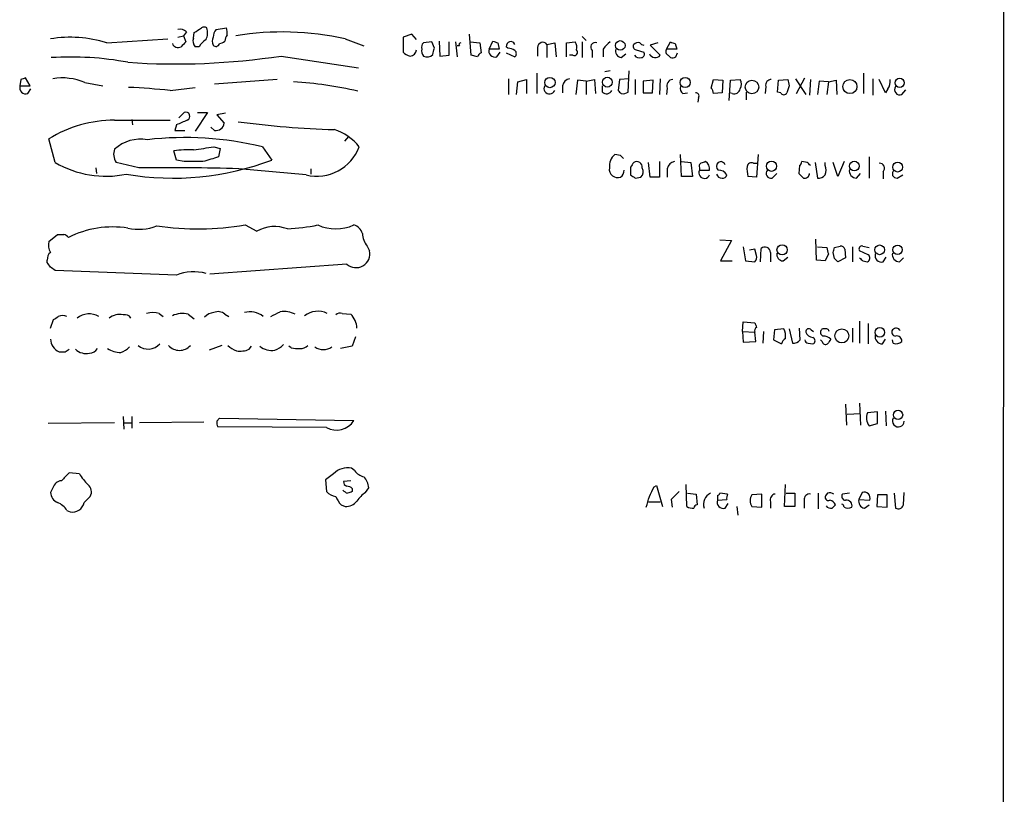
# Model space of a CAD drawing. Extents: x 0 to 16313, y -15213 to 879.
# Drawn here: x 938 to 1045, y 439 to 523 of the extents above; entities that cross this region are included whole.
import ezdxf

# ---------------------------------------------------------------- set-up
doc = ezdxf.new("R2010")
doc.units = 0
doc.header["$MEASUREMENT"] = 0
doc.layers.add('MAIN', color=5, linetype='CONTINUOUS')

msp = doc.modelspace()

# ---------------------------------------------------------------- linework, layer by layer
at = {"layer": 'MAIN'}
for p, q in [((1044.7867, 856.8023), (1044.5327, 56.533)), ((956.2253, 521.4376), (955.8867, 521.0143)), ((959.4427, 521.6916), (960.5433, 521.861)), ((947.5893, 520.2523), (954.1933, 520.6756)), ((955.294, 520.845), (955.8867, 521.0143)), ((955.8867, 521.0143), (956.1407, 520.337)), ((956.9873, 520.7603), (957.072, 521.353)), ((973.4127, 520.6756), (975.4447, 519.9136)), ((980.6093, 521.1836), (979.678, 520.845)), ((979.678, 520.845), (979.678, 519.2363)), ((981.1173, 520.591), (980.6093, 521.1836)), ((982.8107, 520.337), (981.8793, 520.2523)), ((983.0647, 519.6596), (982.8107, 520.337)), ((983.5727, 520.4216), (983.6573, 518.813)), ((984.6733, 518.8976), (984.6733, 520.337)), ((985.3507, 520.337), (985.52, 518.7283)), ((987.044, 518.8976), (986.8747, 521.1836)), ((986.9593, 520.337), (987.9753, 520.2523)), ((988.9913, 519.575), (989.4147, 520.4216)), ((997.3733, 520.2523), (998.3047, 520.337)), ((999.0667, 520.9296), (999.49, 520.5063)), ((999.0667, 520.337), (999.0667, 518.6436)), ((1008.2107, 519.575), (1008.634, 520.337)), ((957.58, 519.829), (957.1567, 519.829)), ((985.774, 519.9136), (985.52, 519.9136)), ((987.9753, 520.2523), (988.1447, 519.1516)), ((990.092, 519.575), (988.9913, 519.575)), ((989.9227, 520.2523), (990.092, 519.575)), ((991.0233, 519.6596), (990.854, 519.829)), ((994.2407, 519.7443), (994.2407, 518.813)), ((995.2567, 520.083), (996.1033, 520.2523)), ((995.2567, 520.083), (995.2567, 518.6436)), ((996.1033, 520.2523), (996.2727, 518.7283)), ((997.3733, 518.7283), (997.3733, 520.2523)), ((1000.1673, 519.4056), (1000.1673, 518.6436)), ((1001.3527, 519.575), (1001.3527, 518.7283)), ((1004.9087, 519.4903), (1005.7553, 519.2363)), ((1007.2793, 520.2523), (1006.4327, 519.9983)), ((1006.4327, 519.9983), (1007.5333, 518.8976)), ((1009.3113, 519.575), (1008.2107, 519.575)), ((1009.142, 520.1676), (1009.3113, 519.575)), ((966.47, 518.813), (974.852, 517.543)), ((983.6573, 518.813), (984.6733, 518.8976)), ((987.7213, 518.7283), (987.044, 518.8976)), ((989.838, 518.7283), (990.1767, 519.2363)), ((990.854, 519.1516), (991.7853, 518.7283)), ((998.0507, 518.8976), (997.712, 518.8976)), ((1003.3, 518.6436), (1003.808, 519.067)), ((1008.38, 518.8976), (1008.634, 518.6436)), ((1009.2267, 518.7283), (1009.396, 519.1516)), ((1002.1147, 517.2043), (1001.522, 517.1196)), ((1004.062, 514.9183), (1004.1467, 517.2043)), ((938.276, 516.273), (938.1913, 515.5956)), ((939.292, 515.5956), (938.784, 516.4423)), ((966.0467, 516.273), (959.2733, 515.765)), ((991.108, 516.3576), (991.108, 514.6643)), ((992.124, 516.019), (993.0553, 516.273)), ((993.0553, 516.273), (993.0553, 514.749)), ((994.156, 516.9503), (994.156, 514.749)), ((998.5587, 516.1883), (998.3893, 514.6643)), ((999.49, 516.1036), (998.5587, 516.1883)), ((999.49, 516.1036), (1000.4213, 516.273)), ((999.49, 516.1036), (999.49, 514.6643)), ((1000.4213, 516.273), (1000.506, 514.749)), ((1003.1307, 516.273), (1002.9613, 515.0876)), ((1004.1467, 516.3576), (1003.1307, 516.273)), ((1004.824, 516.273), (1004.824, 514.6643)), ((1006.7713, 516.1883), (1005.6707, 516.1036)), ((1005.6707, 516.1036), (1005.6707, 514.8336)), ((1006.6867, 514.8336), (1006.7713, 516.1883)), ((1007.5333, 516.3576), (1007.4487, 514.6643)), ((1013.0367, 515.3416), (1013.2907, 516.273)), ((1013.2907, 516.273), (1014.3067, 516.1883)), ((1014.3067, 516.1883), (1014.222, 514.8336)), ((1014.984, 513.987), (1015.1533, 516.1883)), ((1015.1533, 516.1883), (1016.1693, 516.273)), ((1020.2333, 514.9183), (1020.318, 516.1883)), ((1020.318, 516.1883), (1021.334, 516.273)), ((1022.1807, 516.3576), (1023.2813, 514.6643)), ((1022.2653, 514.749), (1023.1967, 516.4423)), ((1023.7893, 516.273), (1023.7047, 514.5796)), ((1024.7207, 516.1036), (1024.5513, 514.6643)), ((1025.7367, 516.019), (1024.7207, 516.1036)), ((1025.7367, 516.019), (1026.5833, 516.1883)), ((1026.5833, 516.1883), (1026.668, 514.6643)), ((1029.5467, 516.9503), (1029.5467, 514.749)), ((1030.5627, 516.3576), (1030.5627, 514.5796)), ((1031.9173, 514.8336), (1031.24, 516.273)), ((938.1913, 515.5956), (939.292, 515.5956)), ((939.038, 514.749), (939.3767, 515.257)), ((945.2187, 515.9343), (947.166, 515.5956)), ((954.4473, 515.0876), (957.1567, 515.4263)), ((991.9547, 514.6643), (992.124, 516.019)), ((996.95, 515.5956), (996.95, 514.8336)), ((1001.268, 514.9183), (1001.268, 515.5956)), ((1008.2953, 515.3416), (1008.2107, 514.6643)), ((1018.9633, 515.511), (1018.8787, 514.749)), ((1021.5033, 515.5956), (1021.2493, 514.8336)), ((1025.7367, 516.019), (1025.5673, 514.6643)), ((1032.1713, 515.257), (1031.9173, 514.8336)), ((1033.6953, 514.6643), (1034.1187, 515.1723)), ((1005.6707, 514.8336), (1006.6867, 514.8336)), ((1009.9887, 514.749), (1010.4967, 514.8336)), ((1011.682, 514.3256), (1011.5973, 513.8176)), ((1014.222, 514.8336), (1013.2907, 514.749)), ((1015.3227, 514.749), (1014.984, 514.8336)), ((1016.8467, 514.9183), (1016.8467, 514.0716)), ((1020.572, 514.8336), (1020.2333, 514.9183)), ((948.436, 511.8703), (954.4473, 511.8703)), ((950.2987, 511.955), (950.3833, 511.3623)), ((955.3787, 512.1243), (955.9713, 512.717)), ((958.5113, 512.717), (957.1567, 510.685)), ((957.4107, 512.717), (958.5113, 512.717)), ((960.4587, 512.6323), (959.5273, 512.463)), ((959.5273, 512.463), (960.2893, 511.5316)), ((955.1247, 511.3623), (954.9553, 510.7696)), ((954.9553, 510.7696), (956.056, 510.7696)), ((959.2733, 510.7696), (958.85, 511.1083)), ((942.0013, 507.2983), (941.324, 509.8383)), ((973.7513, 510.0923), (973.328, 509.5843)), ((959.1887, 508.9916), (959.866, 508.8223)), ((959.866, 508.8223), (959.6967, 507.891)), ((964.438, 508.9916), (965.454, 507.5523)), ((955.1247, 507.5523), (954.8707, 508.5683)), ((955.9713, 507.383), (955.1247, 507.5523)), ((1003.2153, 508.0603), (1002.6227, 508.145)), ((1009.8193, 505.7743), (1009.7347, 508.145)), ((1018.1167, 508.145), (1017.9473, 505.6896)), ((1030.1393, 507.891), (1030.1393, 505.605)), ((946.404, 506.7056), (946.4887, 506.113)), ((951.0607, 506.7056), (948.6053, 507.2983)), ((969.1793, 505.9436), (961.898, 506.621)), ((969.6873, 506.621), (969.6873, 506.0283)), ((1004.316, 506.7903), (1004.316, 505.9436)), ((1006.4327, 505.6896), (1006.2633, 507.2983)), ((1007.4487, 507.383), (1007.4487, 505.6896)), ((1008.2953, 506.621), (1008.2953, 505.6896)), ((1009.8193, 507.383), (1010.8353, 507.2983)), ((1010.8353, 507.2983), (1011.0047, 505.7743)), ((1011.7667, 506.7056), (1011.7667, 506.4516)), ((1014.1373, 507.383), (1013.7987, 507.2983)), ((1017.6087, 507.2136), (1018.032, 507.2136)), ((1022.604, 506.9596), (1022.5193, 506.113)), ((1023.4507, 507.2983), (1022.858, 507.383)), ((1024.2973, 507.2983), (1024.5513, 505.605)), ((1025.398, 506.9596), (1025.398, 507.2983)), ((1026.7527, 505.7743), (1026.2447, 507.2983)), ((1027.43, 507.383), (1026.7527, 505.7743)), ((1004.824, 505.605), (1005.4167, 505.6896)), ((1007.4487, 505.6896), (1006.4327, 505.6896)), ((1011.0047, 505.7743), (1009.8193, 505.7743)), ((1011.7667, 506.4516), (1012.8673, 506.4516)), ((1017.9473, 505.6896), (1017.016, 505.7743)), ((1019.6407, 505.605), (1020.1487, 506.113)), ((1028.7847, 505.605), (1029.208, 506.113)), ((1031.6633, 506.2823), (1031.6633, 505.5203)), ((1033.1873, 505.605), (1033.78, 505.9436)), ((962.5753, 500.525), (963.8453, 499.8476)), ((941.324, 498.747), (942.2553, 499.509)), ((975.7833, 498.239), (976.0373, 497.731)), ((1013.968, 498.9163), (1015.238, 498.8316)), ((1015.238, 498.8316), (1014.0527, 496.6303)), ((1016.508, 498.1543), (1016.762, 496.6303)), ((1018.3707, 496.5456), (1018.4553, 497.985)), ((1024.4667, 496.715), (1024.382, 499.001)), ((1024.5513, 498.1543), (1025.5673, 498.0696)), ((1026.414, 498.0696), (1027.0067, 498.239)), ((1028.3613, 498.1543), (1028.3613, 496.5456)), ((1029.462, 498.239), (1030.1393, 498.0696)), ((1017.778, 497.9003), (1017.1853, 497.8156)), ((1017.9473, 497.223), (1017.778, 497.9003)), ((1019.4713, 497.5616), (1019.4713, 496.5456)), ((1020.826, 496.6303), (1021.334, 497.0536)), ((1025.7367, 497.3923), (1025.398, 496.6303)), ((1026.414, 496.8843), (1026.2447, 497.5616)), ((1027.5993, 496.969), (1026.7527, 496.5456)), ((1027.5147, 497.9003), (1027.5993, 496.969)), ((1030.0547, 497.3076), (1029.1233, 497.731)), ((1031.6633, 496.5456), (1032.002, 497.0536)), ((1033.4413, 496.5456), (1033.8647, 496.969)), ((941.1547, 496.461), (941.1547, 496.715)), ((973.582, 496.2916), (958.7653, 495.191)), ((1014.0527, 496.6303), (1015.3227, 496.6303)), ((1016.762, 496.6303), (1017.778, 496.5456)), ((1025.398, 496.6303), (1024.4667, 496.715)), ((1029.462, 496.6303), (1029.97, 496.5456)), ((955.1247, 495.1063), (942.0013, 495.6143)), ((953.262, 490.9576), (953.6853, 490.619)), ((956.3947, 490.873), (957.072, 490.365)), ((960.374, 490.873), (960.7973, 490.619)), ((973.074, 490.9576), (974.0053, 490.873)), ((941.4933, 489.349), (941.832, 490.2803)), ((1016.4233, 489.0103), (1016.508, 490.0263)), ((1016.508, 490.0263), (1017.778, 489.9416)), ((1029.1233, 490.111), (1029.1233, 487.7403)), ((1030.0547, 489.857), (1030.0547, 487.6556)), ((974.5133, 488.4176), (974.1747, 487.4016)), ((1016.4233, 489.0103), (1016.508, 487.825)), ((1016.4233, 489.0103), (1017.778, 488.9256)), ((1017.8627, 487.9096), (1017.778, 488.9256)), ((1018.7093, 489.0103), (1018.6247, 487.7403)), ((1019.8947, 489.1796), (1019.81, 488.079)), ((1020.9107, 489.2643), (1019.8947, 489.1796)), ((1021.5033, 489.2643), (1021.842, 487.7403)), ((1022.6887, 488.079), (1022.604, 489.349)), ((1023.874, 489.1796), (1024.128, 489.0103)), ((1028.3613, 489.349), (1028.3613, 487.825)), ((960.0353, 487.4863), (958.6807, 486.9783)), ((962.9987, 487.063), (963.2527, 487.4016)), ((967.5707, 487.2323), (967.3167, 487.4016)), ((974.1747, 487.4016), (972.9047, 487.1476)), ((1016.508, 487.825), (1017.8627, 487.9096)), ((1019.81, 488.079), (1020.6567, 487.6556)), ((1023.5353, 487.7403), (1024.0433, 487.6556)), ((1025.0593, 487.9096), (1024.89, 488.079)), ((1031.5787, 487.6556), (1031.9173, 488.1636)), ((1032.764, 487.7403), (1032.6793, 488.079)), ((943.102, 486.809), (943.5253, 487.063)), ((1027.5993, 481.1363), (1027.684, 478.8503)), ((1029.1233, 481.221), (1029.208, 478.8503)), ((1027.7687, 480.0356), (1029.208, 480.1203)), ((1031.0707, 480.2896), (1029.97, 480.205)), ((1031.0707, 479.0196), (1031.0707, 480.2896)), ((1031.9173, 480.3743), (1032.002, 478.7656)), ((948.436, 479.1043), (941.2393, 479.0196)), ((949.3673, 479.7816), (949.452, 478.427)), ((949.452, 479.1043), (950.2987, 479.1043)), ((950.2987, 479.7816), (950.2987, 478.5116)), ((958.088, 479.189), (951.1453, 479.1043)), ((959.5273, 479.2736), (959.7813, 479.6123)), ((959.7813, 479.6123), (974.344, 479.3583)), ((1030.1393, 478.7656), (1031.0707, 479.0196)), ((971.3807, 478.5963), (959.612, 478.681)), ((944.626, 473.601), (943.5253, 473.6856)), ((972.1427, 473.601), (971.296, 472.9236)), ((974.4287, 473.9396), (974.09, 474.1936)), ((971.296, 472.9236), (971.3807, 471.6536)), ((974.0053, 472.839), (973.2433, 472.7543)), ((1010.412, 470.045), (1010.3273, 472.4156)), ((1020.9953, 470.045), (1021.08, 472.4156)), ((941.7473, 472.077), (941.4933, 471.569)), ((974.1747, 471.9923), (974.1747, 471.6536)), ((975.614, 471.569), (975.9527, 472.077)), ((1006.856, 472.1616), (1007.11, 472.331)), ((1007.11, 472.331), (1007.7873, 470.045)), ((1010.4967, 471.4843), (1011.428, 471.3996)), ((1011.428, 471.3996), (1011.5127, 470.2143)), ((1014.8147, 471.3996), (1013.968, 471.4843)), ((1018.54, 471.3996), (1017.4393, 471.315)), ((1018.54, 469.9603), (1018.54, 471.3996)), ((1021.1647, 471.4843), (1022.096, 471.4843)), ((1022.096, 471.4843), (1022.096, 470.045)), ((1024.636, 471.4843), (1024.636, 469.791)), ((1025.652, 471.4843), (1025.4827, 471.315)), ((1028.0227, 471.4843), (1027.2607, 471.3996)), ((1029.3773, 471.569), (1029.0387, 470.807)), ((1031.0707, 471.315), (1030.986, 470.045)), ((1032.0867, 471.315), (1031.0707, 471.315)), ((1032.0867, 469.9603), (1032.0867, 471.315)), ((1032.8487, 471.4843), (1033.018, 469.8756)), ((1033.8647, 470.2143), (1033.9493, 471.569)), ((945.134, 470.4683), (945.8113, 471.1456)), ((1006.2633, 470.553), (1007.5333, 470.553)), ((1008.7187, 470.807), (1008.8033, 469.9603)), ((1013.714, 471.2303), (1013.714, 470.7223)), ((1013.714, 470.7223), (1014.73, 470.807)), ((1014.5607, 469.8756), (1014.8993, 470.3836)), ((1019.4713, 470.553), (1019.4713, 469.8756)), ((1023.112, 470.7223), (1023.112, 469.8756)), ((1029.0387, 470.807), (1030.224, 470.7223)), ((943.2713, 469.6216), (943.61, 469.4523)), ((972.9893, 470.2143), (973.4127, 470.045)), ((1015.8307, 470.045), (1015.9153, 469.1136)), ((1017.4393, 470.045), (1018.54, 469.9603)), ((1022.096, 470.045), (1020.9953, 470.045)), ((1029.6313, 469.8756), (1030.1393, 470.2143)), ((1030.986, 470.045), (1032.0867, 469.9603))]:
    msp.add_line(p, q, dxfattribs=at)
for centre, radius in [((1003.1941, 519.9595), 0.5226), ((995.5846, 515.9467), 0.5593), ((1001.7954, 515.9878), 0.5336), ((1010.2316, 515.95), 0.5446), ((1017.4559, 515.4621), 0.7321), ((1028.0684, 515.5084), 0.7646), ((1033.4474, 515.9156), 0.4948), ((1019.5771, 506.8887), 0.5566), ((1028.5466, 506.8988), 0.5242), ((1033.2376, 506.7912), 0.5335), ((1020.7201, 497.8356), 0.5563), ((1031.2848, 497.8354), 0.5258), ((1033.2276, 497.8358), 0.5108), ((1031.3101, 488.9017), 0.5177), ((1027.188, 488.5176), 0.7585), ((1033.2758, 479.9638), 0.5065)]:
    msp.add_circle(centre, radius, dxfattribs=at)
for centre, radius, start, end in [((955.548, 520.7886), 0.938, 43.777634, 105.710475), ((830.453, 712.107), 228.953, 303.575476, 303.804659), ((958.1303, 521.3953), 0.552, 57.524827, 122.466416), ((956.8929, 521.3255), 1.6246, 333.121085, 19.245773), ((960.4584, 520.7942), 1.3554, 138.538483, 177.851992), ((959.0631, 521.3108), 1.5791, 352.29219, 20.390429), ((966.6055, 490.0288), 31.3937, 77.476893, 99.249803), ((943.628, 507.3111), 13.5339, 72.980656, 99.075144), ((1082.8866, 393.0831), 179.6053, 134.885409, 135.114591), ((957.7704, 520.4217), 0.8532, 156.617111, 224.002744), ((959.6557, 518.5153), 2.4565, 122.329512, 147.670488), ((960.1197, 520.4216), 1.1004, 157.370923, 202.624271), ((959.722, 521.1245), 0.9587, 273.546139, 312.848561), ((961.9525, 520.216), 1.5919, 146.309932, 172.578989), ((1031.9962, 647.3443), 133.8752, 251.45383, 251.682999), ((991.3383, 519.8878), 0.4879, 23.590366, 186.922533), ((997.5427, 519.7444), 0.9653, 344.738635, 37.87186), ((1003.4264, 518.2633), 2.4537, 122.315026, 147.684974), ((1051.238, 647.2522), 133.8752, 251.443679, 251.672862), ((955.3035, 520.3738), 0.6365, 198.901776, 301.142825), ((959.4046, 520.2354), 0.3828, 218.264816, 349.79691), ((980.3977, 519.5326), 0.7208, 273.364127, 356.635873), ((982.3025, 519.7867), 0.6292, 132.268789, 199.661787), ((982.5565, 519.3633), 0.8726, 165.958979, 219.097681), ((813.6785, 561.6651), 174.5169, 345.843169, 346.072384), ((985.9433, 520.0406), 0.2117, 90, 216.875312), ((989.6405, 519.3775), 0.6786, 163.07916, 286.92084), ((990.9393, 518.1375), 1.5244, 56.291169, 86.841227), ((991.5315, 519.067), 0.4232, 306.84553, 53.14635), ((994.8092, 519.7322), 0.5686, 38.093274, 178.780696), ((998.2031, 519.2363), 0.3714, 245.774365, 43.155907), ((1000.4919, 519.7866), 0.5005, 68.504698, 229.570048), ((1003.4205, 519.3746), 0.7408, 164.305322, 260.63939), ((1004.9793, 519.8713), 0.3875, 146.88812, 259.502061), ((1005.1626, 519.4905), 0.7804, 77.463229, 130.603684), ((1005.7976, 520.5485), 0.5518, 212.463229, 265.603684), ((1008.5858, 519.3089), 0.4599, 144.647698, 243.418235), ((943.6948, 485.2025), 33.508, 79.371028, 93.621953), ((955.0565, 594.8132), 76.8525, 266.13433, 278.540697), ((980.8444, 520.4384), 1.675, 225.863544, 256.028469), ((982.2745, 519.5748), 0.8582, 242.58101, 316.336171), ((988.4411, 518.4317), 0.7785, 112.378134, 157.605454), ((1005.2897, 519.2786), 0.6693, 214.691906, 288.429535), ((1005.4307, 519.0246), 0.3875, 280.497939, 33.11188), ((1006.9921, 519.3421), 0.7003, 203.127696, 320.602952), ((1008.8032, 519.5758), 0.9474, 259.712463, 296.551529), ((980.8525, 389.3653), 133.8593, 108.316987, 108.546184), ((942.7824, 510.4005), 6.0464, 66.23812, 99.857242), ((997.839, 515.4686), 0.898, 98.130102, 171.869898), ((1008.9021, 515.6097), 0.6634, 91.217773, 203.837087), ((1015.4923, 515.765), 0.8464, 323.116564, 36.883436), ((1019.5368, 515.6764), 0.5969, 88.156722, 196.087801), ((1190.7626, 558.2578), 174.5531, 193.917671, 194.146862), ((1031.1134, 516.0612), 1.3289, 322.758438, 9.170997), ((938.8404, 515.3981), 0.6785, 163.076702, 286.931377), ((946.5593, 440.4766), 75.0268, 83.965012, 87.402095), ((965.7201, 477.4091), 38.6672, 76.46873, 86.879933), ((995.5426, 515.3191), 0.6066, 152.881567, 337.565407), ((1001.7159, 515.3638), 0.6317, 224.846083, 334.071813), ((1087.7681, 599.5807), 119.7133, 224.893835, 225.123052), ((1010.3696, 515.2993), 0.6693, 161.559637, 235.310261), ((1012.3337, 514.6896), 0.9588, 3.551733, 42.844497), ((1015.5397, 515.3469), 0.636, 250.052295, 351.87372), ((1033.4625, 515.1723), 0.5588, 142.693333, 294.620458), ((1003.4693, 515.7865), 1.0512, 260.732119, 304.320447), ((1011.3856, 514.4949), 0.3413, 330.265529, 97.11877), ((1020.9107, 515.0029), 0.3786, 206.558284, 333.434949), ((948.3757, 498.6193), 13.2511, 89.739272, 122.151406), ((1082.7263, 215.2704), 322.4168, 113.084589, 113.313756), ((956.1406, 512.2937), 0.4559, 291.806076, 111.799076), ((959.4184, 511.6344), 0.8769, 260.475375, 353.268025), ((975.3306, 613.4902), 102.6828, 262.435552, 268.268132), ((970.3996, 505.294), 5.853, 39.178998, 71.804032), ((951.2606, 505.5825), 4.2347, 80.05433, 131.836462), ((956.0839, 474.5646), 35.4261, 76.360178, 96.632765), ((949.9342, 508.1842), 1.5971, 159.726951, 213.689073), ((956.4368, 495.9203), 12.7446, 87.524351, 97.058548), ((873.4392, 1059.1647), 556.8154, 278.62961, 278.858796), ((970.333, 510.7259), 4.9195, 256.436905, 339.357669), ((954.7957, 535.5618), 29.9688, 260.221894, 290.833044), ((1085.8458, 84.3011), 441.9751, 106.584032, 106.813222), ((1003.5735, 506.9118), 1.5572, 127.632305, 187.609232), ((918.7097, 423.216), 119.7487, 44.885409, 45.114591), ((947.5047, 516.6795), 10.8763, 239.602351, 281.677006), ((954.3213, 230.2111), 276.5137, 88.429853, 90.675637), ((956.9873, -0.6166), 508.0006, 89.885409, 90.114591), ((1002.7636, 506.508), 0.7597, 164.92479, 238.68055), ((1131.4737, 422.3771), 152.6259, 146.192738, 146.421942), ((1004.9836, 506.787), 0.6079, 352.304453, 122.751648), ((1004.876, 506.3018), 0.8168, 311.451203, 29.628292), ((1009.1843, 506.494), 0.898, 98.130102, 171.869898), ((1012.1052, 506.875), 0.3785, 116.551512, 206.585359), ((1054.54, 380.2984), 133.8752, 108.327138, 108.556321), ((1012.0037, 506.621), 0.8801, 348.902018, 59.979754), ((1014.243, 506.8749), 0.6137, 136.379798, 223.613443), ((1014.037, 506.8236), 0.5683, 22.851749, 79.834921), ((1020.2754, 506.5787), 3.3572, 174.936598, 193.863223), ((1017.397, 506.7902), 0.4734, 63.434949, 169.679997), ((1022.3079, 507.4251), 0.5517, 302.460041, 355.623597), ((938.9575, 422.4915), 119.7134, 44.876914, 45.106131), ((1023.9169, 506.4516), 1.5658, 341.068631, 18.931369), ((1028.7575, 506.3601), 0.7556, 166.515474, 272.063001), ((1031.2654, 506.6633), 0.5509, 316.242967, 92.642705), ((1002.9614, 506.6211), 0.9654, 232.127098, 285.246791), ((1002.6644, 506.4943), 0.9752, 304.395657, 357.490542), ((1089.2199, 632.7742), 152.6259, 236.200557, 236.42974), ((1012.3066, 506.1751), 0.6066, 152.881567, 337.565407), ((1014.1861, 506.1813), 0.5774, 195.364771, 273.564574), ((1013.9089, 505.5459), 0.9124, 25.84324, 96.937297), ((1014.2898, 506.0536), 0.4537, 261.405541, 345.969882), ((1019.5005, 506.0966), 0.5112, 136.01454, 285.917684), ((1149.7732, 632.8589), 179.6053, 224.885409, 225.114592), ((1023.1351, 506.1669), 0.5721, 259.139814, 354.594323), ((1024.6481, 506.5908), 0.9905, 264.391856, 319.204217), ((1033.1335, 506.0745), 0.4726, 127.061465, 276.53701), ((948.2466, 489.6173), 10.6938, 81.23954, 116.705943), ((951.0398, 505.2699), 5.2153, 257.097856, 292.1723), ((957.5277, 530.295), 30.1949, 261.391367, 279.623165), ((965.7637, 496.4989), 3.8593, 68.990949, 119.807491), ((965.7894, 523.7794), 23.7167, 273.282265, 281.3313), ((972.3967, 504.7838), 4.6829, 245.427042, 294.571845), ((974.0195, 499.2693), 1.297, 14.479815, 75.510526), ((942.594, 668.8589), 169.3502, 269.885409, 270.114592), ((942.5642, 498.406), 1.1629, 41.088131, 71.526101), ((977.7153, 499.7361), 2.4442, 183.342371, 217.771979), ((942.8903, 498.3659), 1.612, 166.324959, 209.930485), ((1018.8587, 497.5222), 0.6139, 3.679969, 131.077061), ((1195.0004, 540.0868), 174.5652, 193.927638, 194.156789), ((899.3219, 540.1431), 133.8752, 341.453843, 341.683013), ((1027.0742, 497.79), 0.454, 14.057665, 98.549485), ((1029.3561, 497.9427), 0.3147, 70.332702, 222.282263), ((942.1405, 496.8118), 0.9905, 130.799562, 185.608144), ((974.5842, 497.3959), 1.4912, 227.774899, 12.985977), ((1017.3546, 497.0113), 0.6294, 312.276138, 19.655661), ((1020.8754, 497.3641), 0.7354, 171.169134, 266.148614), ((941.9334, 412.065), 119.7133, 44.885375, 45.114625), ((1113.9426, 581.4496), 119.7133, 224.885375, 225.114625), ((1029.7805, 496.9524), 0.4488, 294.977557, 52.333315), ((1031.4658, 497.1947), 0.6785, 163.068623, 286.923298), ((1033.4144, 497.301), 0.7559, 166.535519, 272.039457), ((814.324, 411.557), 152.6261, 33.57027, 33.799453), ((857.0646, 368.7721), 152.6538, 56.192749, 56.421911), ((957.0019, 490.088), 5.3579, 75.515577, 110.509361), ((857.4033, 617.4612), 152.6538, 303.578089, 303.807251), ((942.8056, 489.4758), 1.2344, 67.835724, 112.159978), ((945.6856, 488.7401), 2.1559, 60.637179, 127.539101), ((948.9774, 488.9446), 1.8845, 78.059198, 127.000028), ((949.5649, 490.0546), 0.7598, 31.321972, 105.073249), ((952.5846, 488.2915), 2.7508, 75.744007, 104.253974), ((955.8021, 488.2481), 2.691, 77.278123, 114.146681), ((959.2875, 489.5748), 1.4709, 93.851648, 139.281668), ((959.6544, 490.0688), 1.0792, 48.177748, 115.56538), ((963.111, 488.9311), 2.2004, 50.092079, 106.373524), ((838.8773, 744.873), 283.9812, 296.45046, 296.679643), ((966.7661, 488.3176), 2.8351, 64.335163, 97.71911), ((970.4507, 488.7708), 2.4107, 65.110321, 126.700672), ((972.8623, 490.3651), 0.6292, 70.338213, 137.731211), ((972.3625, 489.2302), 2.3233, 2.931126, 45), ((1018.1168, 489.0949), 0.3787, 116.585347, 206.551521), ((1144.855, 532.0101), 133.8593, 198.316987, 198.546184), ((1019.4715, 488.5024), 1.6284, 351.022983, 27.896356), ((1023.62, 488.9538), 0.3399, 41.636339, 184.759442), ((1024.1854, 489.3019), 0.9793, 202.597812, 261.656417), ((1025.2851, 488.8974), 0.4195, 137.724474, 250.347095), ((1025.1863, 489.0527), 0.2468, 59.02828, 149.048191), ((1025.0933, 487.148), 1.3552, 48.535683, 87.856058), ((1025.4685, 488.9397), 0.3598, 11.316179, 115.553719), ((1031.5516, 488.4108), 0.7557, 166.517242, 272.055151), ((1033.0181, 488.9257), 0.4234, 143.151755, 269.986468), ((1033.07, 488.8102), 0.5376, 31.987309, 136.605158), ((1033.1262, 487.9426), 0.5701, 356.681346, 100.94133), ((943.0509, 488.2371), 1.5593, 182.701668, 246.323284), ((948.1964, 489.1934), 2.6338, 290.372473, 314.567756), ((952.073, 488.8083), 1.7179, 230.314, 317.854868), ((955.4634, 488.534), 1.582, 221.471429, 318.526173), ((962.5602, 489.3613), 2.6323, 225.423265, 249.631202), ((965.4369, 488.8944), 1.9489, 229.993422, 280.519422), ((964.8752, 489.448), 2.6346, 290.380163, 314.566345), ((968.5987, 488.1334), 0.9906, 264.397613, 319.212375), ((971.042, 488.6713), 1.6436, 235.485193, 304.514807), ((1021.7566, 487.3176), 1.1507, 126.016391, 162.917772), ((1021.9387, 488.7261), 0.9905, 264.397613, 319.212375), ((1023.493, 488.0366), 0.2993, 171.856362, 278.124688), ((1023.9445, 487.9943), 0.3528, 286.262154, 73.737847), ((1025.4403, 487.9802), 0.3875, 190.497939, 303.11188), ((1152.8097, 403.2424), 152.6259, 146.192738, 146.421942), ((1033.1026, 488.5236), 0.8534, 246.622441, 313.988752), ((942.7634, 656.1589), 169.3502, 269.885409, 270.114558), ((945.388, 488.3751), 1.7682, 227.906572, 281.043035), ((945.642, 487.7402), 1.1039, 274.400696, 327.530798), ((949.0933, 489.315), 2.5908, 236.781621, 270.44231), ((962.025, 489.3482), 2.484, 261.177027, 293.078351), ((968.2903, 489.9827), 2.843, 255.33809, 274.270413), ((1031.4501, 479.6494), 1.5809, 159.424867, 213.989611), ((960.4591, 479.1044), 0.947, 169.708141, 206.556934), ((972.4622, 480.5333), 2.2185, 240.823733, 328.019255), ((1033.3154, 479.2985), 0.6344, 150.355932, 357.750541), ((1154.7518, 261.6125), 299.3186, 134.885408, 135.114592), ((950.0322, 476.8898), 6.328, 211.313762, 224.995518), ((973.6665, 472.0894), 2.1464, 78.62044, 135.230284), ((975.7829, 474.8702), 1.6431, 214.49667, 258.121758), ((942.7972, 471.7439), 1.1015, 96.175906, 162.397417), ((944.9283, 471.6294), 1.0069, 331.281451, 51.338414), ((973.6921, 472.6866), 0.4539, 171.421795, 255.960695), ((974.0382, 471.958), 1.9182, 3.556771, 42.840912), ((942.8414, 471.6882), 1.3534, 185.052994, 244.338079), ((972.4955, 472.6131), 1.4709, 220.718332, 266.148352), ((974.033, 472.584), 1.1591, 221.036657, 251.577556), ((973.5224, 471.2888), 0.9594, 47.162672, 86.438195), ((1016.2482, 344.5616), 133.8752, 108.317001, 108.54617), ((977.6891, 468.5628), 3.6528, 124.616288, 145.389367), ((752.602, 598.6536), 283.9812, 333.320357, 333.54954), ((1220.7918, 259.5805), 299.3186, 134.885408, 135.114592), ((1013.5707, 470.2769), 1.3567, 117.131663, 197.204881), ((1013.6715, 471.5268), 0.2995, 278.157154, 351.842846), ((1015.6599, 470.9764), 0.9452, 153.402419, 190.324365), ((1018.4975, 470.68), 1.2341, 149.033059, 210.966941), ((1020.0692, 470.77), 0.636, 98.12628, 199.947705), ((1023.7046, 470.807), 0.5986, 81.865837, 188.134163), ((1025.7536, 471.061), 0.3714, 136.844093, 294.225635), ((1025.8871, 470.6136), 0.9019, 60.638094, 105.11025), ((1027.5993, 471.1456), 0.4233, 143.124688, 270), ((1029.589, 470.934), 0.6694, 341.562344, 108.437656), ((941.6284, 468.6831), 1.8921, 29.736994, 70.650503), ((943.8527, 470.7393), 1.3097, 259.320684, 348.057716), ((974.8679, 472.0638), 2.6363, 200.383071, 224.552782), ((973.4732, 471.5726), 1.5288, 267.732008, 322.294302), ((709.8702, 555.2232), 308.169, 343.938095, 344.16729), ((1011.4704, 469.9179), 0.2994, 81.878017, 188.121983), ((1014.3632, 470.5248), 0.6786, 163.07916, 286.92084), ((1025.6945, 469.8758), 0.8725, 22.826965, 75.97172), ((1027.1335, 470.0025), 0.2995, 351.899659, 81.842846), ((1027.7011, 470.1307), 0.6003, 343.509196, 99.763595), ((1029.7517, 470.6064), 0.7407, 164.286243, 260.644506), ((1011.0047, 470.9125), 1.0506, 235.65803, 279.273151), ((1026.0075, 470.499), 0.6418, 215.141224, 283.746097), ((1111.0043, 385.37), 119.7487, 134.885409, 135.114591), ((1027.8534, 470.8074), 0.947, 243.443066, 296.551522), ((1033.3143, 470.3625), 0.57, 238.677654, 344.930019)]:
    msp.add_arc(centre, radius, start, end, dxfattribs=at)

doc.saveas('drawing.dxf')
